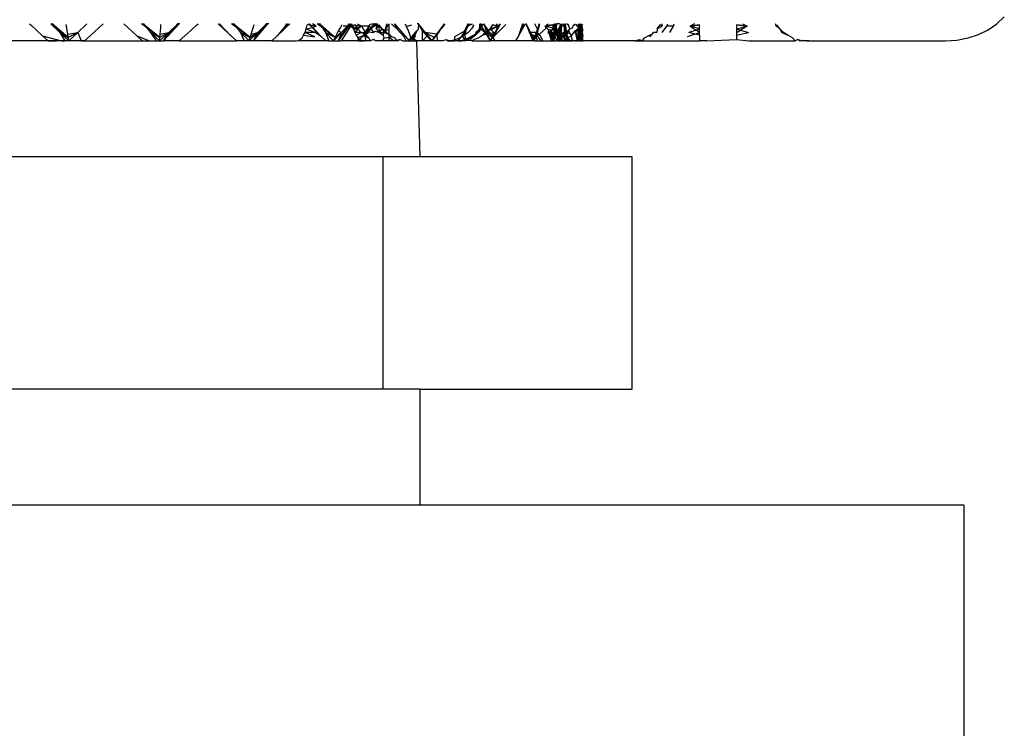
# Model space of a CAD drawing. Extents: x -2362 to 2208, y -1623 to 1553.
# Drawn here: x 1822 to 1839, y -1280 to -1268 of the extents above; entities that cross this region are included whole.
import ezdxf

# ---------------------------------------------------------------- set-up
doc = ezdxf.new("R2010")
doc.units = 0
doc.layers.get('0').update_dxf_attribs({"linetype": 'CONTINUOUS'})

msp = doc.modelspace()

# ---------------------------------------------------------------- linework, layer by layer
for p, q in [((1839.049, -1267.999), (1839.177, -1267.879)), ((1822.377, -1267.999), (1822.402, -1268.022)), ((1822.402, -1268.022), (1822.501, -1268.112)), ((1822.501, -1268.112), (1822.599, -1268.202)), ((1822.745, -1267.999), (1822.899, -1268.146)), ((1823.045, -1268.234), (1822.745, -1267.999)), ((1823.045, -1268.234), (1822.765, -1267.999)), ((1822.774, -1267.999), (1822.899, -1268.146)), ((1822.899, -1268.146), (1822.983, -1268.291)), ((1822.899, -1268.146), (1823.045, -1268.234)), ((1822.899, -1268.146), (1823.054, -1268.291)), ((1823.045, -1268.234), (1822.899, -1268.146)), ((1823.018, -1268.065), (1823.009, -1268.01)), ((1823.027, -1268.121), (1823.018, -1268.065)), ((1823.036, -1268.177), (1823.027, -1268.121)), ((1823.036, -1268.177), (1823.209, -1268.146)), ((1823.209, -1268.146), (1823.045, -1268.234)), ((1823.209, -1268.146), (1823.054, -1268.291)), ((1823.365, -1267.999), (1823.209, -1268.146)), ((1823.209, -1268.146), (1823.268, -1268.291)), ((1823.648, -1267.999), (1823.422, -1268.202)), ((1824.226, -1268.202), (1823.999, -1267.999)), ((1824.306, -1267.999), (1824.342, -1267.999)), ((1824.623, -1268.234), (1824.306, -1267.999)), ((1824.623, -1268.234), (1824.331, -1267.999)), ((1824.342, -1267.999), (1824.463, -1268.146)), ((1824.463, -1268.146), (1824.56, -1268.291)), ((1824.463, -1268.146), (1824.623, -1268.234)), ((1824.463, -1268.146), (1824.619, -1268.291)), ((1824.623, -1268.234), (1824.463, -1268.146)), ((1824.775, -1268.146), (1824.619, -1268.291)), ((1824.775, -1268.146), (1824.623, -1268.234)), ((1824.628, -1268.177), (1824.632, -1268.121)), ((1824.628, -1268.177), (1824.775, -1268.146)), ((1824.632, -1268.121), (1824.637, -1268.065)), ((1824.637, -1268.065), (1824.641, -1268.01)), ((1824.686, -1268.291), (1824.954, -1267.999)), ((1824.686, -1268.291), (1824.931, -1267.999)), ((1824.775, -1268.146), (1824.686, -1268.291)), ((1824.686, -1268.291), (1824.775, -1268.146)), ((1824.931, -1267.999), (1824.775, -1268.146)), ((1824.964, -1267.999), (1824.931, -1267.999)), ((1825.055, -1268.202), (1825.154, -1268.112)), ((1825.154, -1268.112), (1825.254, -1268.022)), ((1825.254, -1268.022), (1825.28, -1267.999)), ((1825.945, -1268.291), (1825.625, -1267.999)), ((1825.63, -1267.999), (1825.651, -1268.022)), ((1825.642, -1267.999), (1825.749, -1268.112)), ((1825.649, -1267.999), (1825.847, -1268.202)), ((1825.858, -1267.999), (1825.899, -1267.999)), ((1826.179, -1268.234), (1825.858, -1267.999)), ((1826.179, -1268.234), (1825.887, -1267.999)), ((1825.899, -1267.999), (1826.01, -1268.146)), ((1826.01, -1268.146), (1826.075, -1268.291)), ((1826.01, -1268.146), (1826.179, -1268.234)), ((1826.01, -1268.146), (1826.161, -1268.291)), ((1826.179, -1268.234), (1826.01, -1268.146)), ((1826.312, -1268.146), (1826.161, -1268.291)), ((1826.312, -1268.146), (1826.179, -1268.234)), ((1826.196, -1268.177), (1826.214, -1268.121)), ((1826.196, -1268.177), (1826.312, -1268.146)), ((1826.214, -1268.121), (1826.232, -1268.065)), ((1826.232, -1268.065), (1826.25, -1268.01)), ((1826.239, -1268.291), (1826.486, -1267.999)), ((1826.239, -1268.291), (1826.461, -1267.999)), ((1826.312, -1268.146), (1826.239, -1268.291)), ((1826.239, -1268.291), (1826.312, -1268.146)), ((1826.461, -1267.999), (1826.312, -1268.146)), ((1826.498, -1267.999), (1826.461, -1267.999)), ((1826.818, -1267.999), (1826.646, -1268.202)), ((1826.646, -1268.202), (1826.741, -1268.112)), ((1826.741, -1268.112), (1826.81, -1267.999)), ((1826.831, -1267.999), (1826.741, -1268.112)), ((1826.741, -1268.112), (1826.835, -1268.022)), ((1826.835, -1268.022), (1826.86, -1267.999)), ((1826.852, -1267.999), (1826.835, -1268.022)), ((1827.1, -1268.196), (1827.125, -1268.145)), ((1827.125, -1268.145), (1827.146, -1268.085)), ((1827.306, -1268.145), (1827.125, -1268.145)), ((1827.293, -1268.224), (1827.125, -1268.145)), ((1827.146, -1268.085), (1827.163, -1268.018)), ((1827.146, -1268.085), (1827.247, -1268.059)), ((1827.146, -1268.085), (1827.306, -1268.145)), ((1827.316, -1268.041), (1827.163, -1268.018)), ((1827.185, -1267.999), (1827.209, -1268.022)), ((1827.188, -1267.999), (1827.209, -1268.022)), ((1827.196, -1267.999), (1827.301, -1268.112)), ((1827.2, -1267.999), (1827.393, -1268.202)), ((1827.209, -1268.022), (1827.247, -1268.059)), ((1827.247, -1268.059), (1827.316, -1268.041)), ((1827.247, -1268.059), (1827.301, -1268.112)), ((1827.316, -1268.041), (1827.253, -1267.999)), ((1827.301, -1268.112), (1827.306, -1268.145)), ((1827.306, -1268.145), (1827.393, -1268.202)), ((1827.334, -1267.999), (1827.378, -1267.999)), ((1827.643, -1268.234), (1827.334, -1267.999)), ((1827.643, -1268.234), (1827.365, -1267.999)), ((1827.378, -1267.999), (1827.643, -1268.234)), ((1827.378, -1267.999), (1827.475, -1268.146)), ((1827.475, -1268.146), (1827.536, -1268.291)), ((1827.475, -1268.146), (1827.614, -1268.291)), ((1827.643, -1268.234), (1827.475, -1268.146)), ((1827.752, -1268.146), (1827.614, -1268.291)), ((1827.752, -1268.146), (1827.643, -1268.234)), ((1827.673, -1268.177), (1827.703, -1268.121)), ((1827.699, -1268.291), (1827.915, -1267.999)), ((1827.699, -1268.291), (1827.888, -1267.999)), ((1827.699, -1268.291), (1827.752, -1268.146)), ((1827.703, -1268.121), (1827.734, -1268.065)), ((1827.703, -1268.121), (1827.752, -1268.146)), ((1827.734, -1268.065), (1827.765, -1268.01)), ((1827.907, -1268.041), (1827.745, -1268.291)), ((1827.848, -1268.041), (1827.752, -1268.146)), ((1827.848, -1268.041), (1827.783, -1268.041)), ((1827.888, -1267.999), (1827.848, -1268.041)), ((1827.907, -1268.041), (1827.848, -1268.041)), ((1827.907, -1268.041), (1827.888, -1267.999)), ((1827.927, -1267.999), (1827.907, -1268.041)), ((1827.943, -1268.018), (1827.907, -1268.041)), ((1827.991, -1268.018), (1827.907, -1268.041)), ((1827.961, -1268.085), (1827.907, -1268.041)), ((1828.035, -1268.085), (1827.907, -1268.041)), ((1827.943, -1268.018), (1827.961, -1268.085)), ((1827.943, -1268.018), (1828.103, -1268.041)), ((1827.961, -1268.085), (1828.103, -1268.041)), ((1827.961, -1268.085), (1827.982, -1268.145)), ((1827.961, -1268.085), (1828.035, -1268.085)), ((1828.035, -1268.085), (1827.982, -1268.145)), ((1827.982, -1268.145), (1828.008, -1268.196)), ((1828.09, -1268.145), (1827.982, -1268.145)), ((1828.035, -1268.085), (1827.991, -1268.018)), ((1828.008, -1268.196), (1828.09, -1268.145)), ((1828.026, -1267.999), (1828.103, -1268.041)), ((1828.103, -1268.041), (1828.035, -1268.085)), ((1828.09, -1268.145), (1828.035, -1268.085)), ((1828.09, -1268.145), (1828.162, -1268.142)), ((1828.162, -1268.178), (1828.09, -1268.145)), ((1828.162, -1268.142), (1828.103, -1268.041)), ((1828.234, -1268.041), (1828.103, -1268.041)), ((1828.126, -1268.202), (1828.212, -1268.112)), ((1828.162, -1268.142), (1828.126, -1268.202)), ((1828.162, -1268.179), (1828.332, -1267.999)), ((1828.162, -1268.181), (1828.34, -1267.999)), ((1828.212, -1268.112), (1828.162, -1268.142)), ((1828.162, -1268.142), (1828.179, -1268.121)), ((1828.162, -1268.142), (1828.21, -1268.137)), ((1828.21, -1268.137), (1828.162, -1268.178)), ((1828.162, -1268.142), (1828.162, -1268.178)), ((1828.21, -1268.146), (1828.162, -1268.198)), ((1828.162, -1268.188), (1828.21, -1268.146)), ((1828.179, -1268.121), (1828.214, -1268.065)), ((1828.214, -1268.065), (1828.21, -1268.137)), ((1828.266, -1268.086), (1828.21, -1268.137)), ((1828.21, -1268.137), (1828.308, -1268.145)), ((1828.212, -1268.112), (1828.361, -1267.999)), ((1828.212, -1268.112), (1828.297, -1268.022)), ((1828.214, -1268.065), (1828.212, -1268.112)), ((1828.214, -1268.065), (1828.249, -1268.01)), ((1828.266, -1268.086), (1828.234, -1268.041)), ((1828.319, -1267.999), (1828.249, -1268.01)), ((1828.319, -1267.999), (1828.266, -1268.086)), ((1828.308, -1268.145), (1828.266, -1268.086)), ((1828.325, -1267.999), (1828.297, -1268.022)), ((1828.297, -1268.022), (1828.319, -1267.999)), ((1828.334, -1267.999), (1828.297, -1268.022)), ((1828.308, -1268.018), (1828.393, -1268.041)), ((1828.393, -1268.041), (1828.308, -1268.018)), ((1828.308, -1268.145), (1828.334, -1268.125)), ((1828.319, -1267.999), (1828.372, -1267.999)), ((1828.319, -1267.999), (1828.35, -1268.017)), ((1828.334, -1268.125), (1828.408, -1268.145)), ((1828.35, -1268.017), (1828.353, -1268.085)), ((1828.353, -1268.085), (1828.393, -1268.041)), ((1828.353, -1268.085), (1828.393, -1268.041)), ((1828.353, -1268.085), (1828.408, -1268.145)), ((1828.393, -1268.041), (1828.372, -1267.999)), ((1828.453, -1268.085), (1828.393, -1268.041)), ((1828.393, -1268.041), (1828.408, -1268.145)), ((1828.453, -1268.085), (1828.393, -1268.041)), ((1828.453, -1268.085), (1828.396, -1268.041)), ((1828.453, -1268.085), (1828.401, -1268.018)), ((1828.453, -1268.085), (1828.401, -1268.018)), ((1828.408, -1268.145), (1828.453, -1268.085)), ((1828.408, -1268.145), (1828.489, -1268.145)), ((1828.408, -1268.145), (1828.473, -1268.196)), ((1828.453, -1268.085), (1828.489, -1268.145)), ((1828.453, -1268.085), (1828.514, -1268.105)), ((1828.516, -1268.145), (1828.453, -1268.085)), ((1828.516, -1268.145), (1828.453, -1268.085)), ((1828.473, -1268.196), (1828.489, -1268.145)), ((1828.489, -1268.145), (1828.514, -1268.105)), ((1828.489, -1268.145), (1828.516, -1268.145)), ((1828.569, -1268.181), (1828.489, -1268.145)), ((1828.514, -1268.105), (1828.57, -1267.999)), ((1828.514, -1268.105), (1828.534, -1267.999)), ((1828.514, -1268.105), (1828.569, -1268.098)), ((1828.514, -1268.105), (1828.516, -1268.145)), ((1828.569, -1268.181), (1828.516, -1268.145)), ((1828.591, -1268.196), (1828.516, -1268.145)), ((1828.57, -1267.999), (1828.569, -1268.098)), ((1828.569, -1268.098), (1828.569, -1268.181)), ((1828.638, -1268.019), (1828.616, -1267.999)), ((1828.704, -1268.085), (1828.638, -1268.019)), ((1828.669, -1267.999), (1828.704, -1268.085)), ((1828.927, -1268.291), (1828.669, -1267.999)), ((1828.927, -1268.291), (1828.671, -1267.999)), ((1828.77, -1268.152), (1828.704, -1268.085)), ((1828.836, -1268.221), (1828.77, -1268.152)), ((1828.792, -1268.146), (1828.927, -1268.291)), ((1828.85, -1267.999), (1828.866, -1268.042)), ((1828.866, -1268.042), (1828.964, -1268.013)), ((1828.866, -1268.042), (1828.894, -1268.096)), ((1828.894, -1268.096), (1828.947, -1268.243)), ((1828.927, -1268.291), (1829.051, -1268.121)), ((1829.027, -1268.148), (1828.927, -1268.291)), ((1828.93, -1268.267), (1829.027, -1268.148)), ((1829.051, -1268.121), (1828.969, -1268.291)), ((1828.978, -1268.212), (1829.051, -1268.121)), ((1829.004, -1268.176), (1829.027, -1268.148)), ((1829.051, -1268.121), (1829.01, -1268.172)), ((1829.027, -1268.148), (1829.051, -1268.121)), ((1829.051, -1268.121), (1829.075, -1268.093)), ((1829.082, -1267.999), (1829.055, -1267.999)), ((1829.082, -1267.999), (1829.075, -1268.093)), ((1829.31, -1268.291), (1829.079, -1267.999)), ((1829.152, -1268.112), (1829.082, -1267.999)), ((1829.31, -1268.291), (1829.082, -1267.999)), ((1829.152, -1268.291), (1829.152, -1268.112)), ((1829.152, -1268.112), (1829.198, -1268.146)), ((1829.229, -1268.202), (1829.152, -1268.112)), ((1829.399, -1268.177), (1829.198, -1268.146)), ((1829.198, -1268.146), (1829.311, -1268.291)), ((1829.198, -1268.146), (1829.355, -1268.234)), ((1829.198, -1268.146), (1829.311, -1268.291)), ((1829.31, -1268.291), (1829.198, -1268.146)), ((1829.423, -1268.146), (1829.311, -1268.291)), ((1829.355, -1268.234), (1829.53, -1267.999)), ((1829.355, -1268.234), (1829.532, -1267.999)), ((1829.355, -1268.234), (1829.423, -1268.146)), ((1829.399, -1268.177), (1829.444, -1268.121)), ((1829.423, -1268.146), (1829.399, -1268.177)), ((1829.444, -1268.121), (1829.423, -1268.146)), ((1829.444, -1268.121), (1829.489, -1268.065)), ((1829.489, -1268.065), (1829.535, -1268.01)), ((1829.83, -1268.145), (1829.7, -1268.224)), ((1829.931, -1267.999), (1829.826, -1268.202)), ((1829.894, -1268.112), (1829.826, -1268.202)), ((1829.894, -1268.112), (1829.83, -1268.145)), ((1829.894, -1268.112), (1829.874, -1268.196)), ((1829.938, -1268.145), (1829.874, -1268.196)), ((1829.945, -1267.999), (1829.894, -1268.112)), ((1829.929, -1268.041), (1829.894, -1268.112)), ((1829.922, -1267.999), (1829.929, -1268.041)), ((1829.961, -1268.022), (1829.929, -1268.041)), ((1829.993, -1268.085), (1829.938, -1268.145)), ((1829.961, -1268.022), (1830.011, -1267.999)), ((1829.978, -1267.999), (1829.961, -1268.022)), ((1829.975, -1268.224), (1830.11, -1268.145)), ((1830.024, -1268.041), (1829.993, -1268.085)), ((1830.024, -1268.041), (1830.038, -1268.018)), ((1830.11, -1268.145), (1830.061, -1268.196)), ((1830.061, -1268.196), (1830.067, -1268.145)), ((1830.061, -1268.196), (1830.067, -1268.145)), ((1830.152, -1268.085), (1830.067, -1268.145)), ((1830.067, -1268.145), (1830.11, -1268.145)), ((1830.11, -1268.145), (1830.067, -1268.145)), ((1830.067, -1268.145), (1830.11, -1268.145)), ((1830.137, -1268.041), (1830.11, -1268.145)), ((1830.152, -1268.085), (1830.11, -1268.145)), ((1830.137, -1268.041), (1830.136, -1267.999)), ((1830.136, -1267.999), (1830.169, -1268.051)), ((1830.334, -1268.291), (1830.136, -1267.999)), ((1830.17, -1267.999), (1830.137, -1268.041)), ((1830.137, -1268.041), (1830.17, -1267.999)), ((1830.185, -1268.018), (1830.137, -1268.041)), ((1830.137, -1268.041), (1830.185, -1268.018)), ((1830.152, -1268.085), (1830.137, -1268.041)), ((1830.152, -1268.085), (1830.137, -1268.041)), ((1830.152, -1268.085), (1830.137, -1268.041)), ((1830.334, -1268.291), (1830.139, -1267.999)), ((1830.185, -1268.018), (1830.152, -1268.085)), ((1830.169, -1268.051), (1830.152, -1268.085)), ((1830.152, -1268.085), (1830.228, -1268.146)), ((1830.191, -1268.196), (1830.228, -1268.146)), ((1830.195, -1267.999), (1830.342, -1268.202)), ((1830.198, -1267.999), (1830.281, -1268.112)), ((1830.202, -1267.999), (1830.219, -1268.022)), ((1830.219, -1268.022), (1830.203, -1267.999)), ((1830.281, -1268.112), (1830.219, -1268.022)), ((1830.256, -1268.145), (1830.219, -1268.022)), ((1830.228, -1268.146), (1830.256, -1268.145)), ((1830.248, -1268.18), (1830.228, -1268.146)), ((1830.228, -1268.146), (1830.369, -1268.234)), ((1830.228, -1268.146), (1830.317, -1268.291)), ((1830.334, -1268.291), (1830.228, -1268.146)), ((1830.256, -1268.145), (1830.248, -1268.18)), ((1830.281, -1268.112), (1830.256, -1268.145)), ((1830.256, -1268.145), (1830.314, -1268.159)), ((1830.311, -1268.085), (1830.281, -1268.112)), ((1830.332, -1268.104), (1830.281, -1268.112)), ((1830.314, -1268.159), (1830.281, -1268.112)), ((1830.356, -1268.018), (1830.311, -1268.085)), ((1830.311, -1268.085), (1830.449, -1268.041)), ((1830.311, -1268.085), (1830.449, -1268.041)), ((1830.311, -1268.085), (1830.332, -1268.104)), ((1830.314, -1268.159), (1830.378, -1268.145)), ((1830.403, -1268.146), (1830.317, -1268.291)), ((1830.449, -1268.041), (1830.332, -1268.104)), ((1830.332, -1268.104), (1830.378, -1268.145)), ((1830.378, -1268.145), (1830.342, -1268.202)), ((1830.356, -1268.018), (1830.449, -1268.041)), ((1830.449, -1268.041), (1830.356, -1268.018)), ((1830.369, -1268.234), (1830.491, -1267.999)), ((1830.369, -1268.234), (1830.486, -1267.999)), ((1830.369, -1268.234), (1830.403, -1268.146)), ((1830.421, -1268.177), (1830.378, -1268.145)), ((1830.449, -1268.041), (1830.403, -1268.146)), ((1830.403, -1268.146), (1830.404, -1268.196)), ((1830.421, -1267.999), (1830.449, -1268.041)), ((1830.421, -1268.177), (1830.475, -1268.121)), ((1830.486, -1267.999), (1830.449, -1268.041)), ((1830.475, -1268.121), (1830.529, -1268.065)), ((1830.529, -1268.065), (1830.584, -1268.01)), ((1830.874, -1267.999), (1830.806, -1268.202)), ((1830.857, -1268.112), (1830.806, -1268.202)), ((1830.865, -1267.999), (1830.857, -1268.112)), ((1830.888, -1267.999), (1830.857, -1268.112)), ((1830.907, -1268.022), (1830.857, -1268.112)), ((1830.928, -1267.999), (1830.907, -1268.022)), ((1830.928, -1267.999), (1830.991, -1268.146)), ((1831.086, -1268.291), (1830.928, -1267.999)), ((1831.086, -1268.291), (1830.936, -1267.999)), ((1831.108, -1268.146), (1830.991, -1268.146)), ((1830.991, -1268.146), (1831.086, -1268.291)), ((1830.991, -1268.146), (1831.109, -1268.234)), ((1830.991, -1268.146), (1831.051, -1268.291)), ((1831.086, -1268.291), (1830.991, -1268.146)), ((1831.108, -1268.146), (1831.051, -1268.291)), ((1831.096, -1268.022), (1831.084, -1267.999)), ((1831.129, -1268.089), (1831.096, -1268.022)), ((1831.129, -1268.089), (1831.108, -1268.146)), ((1831.168, -1268.177), (1831.108, -1268.146)), ((1831.108, -1268.146), (1831.117, -1268.198)), ((1831.109, -1268.234), (1831.108, -1268.146)), ((1831.109, -1268.234), (1831.173, -1267.999)), ((1831.109, -1268.234), (1831.162, -1267.999)), ((1831.124, -1268.169), (1831.14, -1268.112)), ((1831.162, -1267.999), (1831.129, -1268.089)), ((1831.14, -1268.112), (1831.129, -1268.089)), ((1831.168, -1268.177), (1831.227, -1268.121)), ((1831.227, -1268.121), (1831.288, -1268.065)), ((1831.265, -1268.041), (1831.316, -1267.999)), ((1831.265, -1268.041), (1831.403, -1268.018)), ((1831.403, -1268.018), (1831.265, -1268.041)), ((1831.288, -1268.065), (1831.265, -1268.041)), ((1831.436, -1268.085), (1831.265, -1268.041)), ((1831.288, -1268.065), (1831.349, -1268.01)), ((1831.315, -1268.093), (1831.288, -1268.065)), ((1831.333, -1268.132), (1831.308, -1268.145)), ((1831.308, -1268.145), (1831.338, -1268.172)), ((1831.333, -1268.132), (1831.315, -1268.093)), ((1831.386, -1268.109), (1831.315, -1268.093)), ((1831.386, -1268.109), (1831.333, -1268.132)), ((1831.333, -1268.132), (1831.338, -1268.172)), ((1831.333, -1268.132), (1831.362, -1268.148)), ((1831.37, -1268.291), (1831.333, -1268.132)), ((1831.333, -1268.132), (1831.349, -1268.212)), ((1831.333, -1268.132), (1831.408, -1268.255)), ((1831.338, -1268.172), (1831.362, -1268.148)), ((1831.386, -1268.109), (1831.362, -1268.148)), ((1831.362, -1268.148), (1831.453, -1268.146)), ((1831.362, -1268.148), (1831.386, -1268.176)), ((1831.362, -1268.148), (1831.37, -1268.212)), ((1831.362, -1268.148), (1831.41, -1268.203)), ((1831.408, -1268.255), (1831.362, -1268.148)), ((1831.406, -1268.146), (1831.37, -1268.291)), ((1831.403, -1268.018), (1831.386, -1268.109)), ((1831.436, -1268.085), (1831.386, -1268.109)), ((1831.386, -1268.176), (1831.453, -1268.146)), ((1831.462, -1267.999), (1831.403, -1268.018)), ((1831.403, -1268.018), (1831.436, -1268.085)), ((1831.44, -1267.999), (1831.406, -1268.146)), ((1831.434, -1268.231), (1831.406, -1268.146)), ((1831.406, -1268.146), (1831.408, -1268.255)), ((1831.418, -1268.291), (1831.406, -1268.146)), ((1831.418, -1268.291), (1831.452, -1267.999)), ((1831.418, -1268.291), (1831.44, -1267.999)), ((1831.421, -1267.999), (1831.436, -1268.085)), ((1831.532, -1268.291), (1831.421, -1267.999)), ((1831.532, -1268.291), (1831.434, -1267.999)), ((1831.434, -1268.231), (1831.44, -1267.999)), ((1831.434, -1268.231), (1831.456, -1267.999)), ((1831.45, -1268.062), (1831.436, -1268.085)), ((1831.436, -1268.085), (1831.453, -1268.146)), ((1831.437, -1268.205), (1831.453, -1268.146)), ((1831.462, -1267.999), (1831.45, -1268.062)), ((1831.453, -1268.146), (1831.496, -1268.096)), ((1831.485, -1268.168), (1831.453, -1268.146)), ((1831.453, -1268.146), (1831.543, -1268.234)), ((1831.453, -1268.146), (1831.481, -1268.291)), ((1831.532, -1268.291), (1831.453, -1268.146)), ((1831.513, -1267.999), (1831.462, -1267.999)), ((1831.526, -1268.112), (1831.48, -1268.13)), ((1831.48, -1268.13), (1831.494, -1268.202)), ((1831.507, -1268.146), (1831.481, -1268.291)), ((1831.522, -1267.999), (1831.494, -1268.202)), ((1831.507, -1268.146), (1831.494, -1268.202)), ((1831.496, -1268.096), (1831.54, -1267.999)), ((1831.526, -1268.112), (1831.507, -1268.146)), ((1831.543, -1268.234), (1831.507, -1268.146)), ((1831.54, -1267.999), (1831.526, -1268.112)), ((1831.535, -1267.999), (1831.526, -1268.112)), ((1831.557, -1268.022), (1831.526, -1268.112)), ((1831.547, -1268.165), (1831.526, -1268.112)), ((1831.543, -1268.234), (1831.529, -1267.999)), ((1831.543, -1268.234), (1831.546, -1267.999)), ((1831.593, -1268.146), (1831.547, -1268.165)), ((1831.619, -1268.152), (1831.547, -1268.165)), ((1831.557, -1268.022), (1831.594, -1267.999)), ((1831.652, -1268.234), (1831.571, -1267.999)), ((1831.582, -1268.146), (1831.589, -1268.291)), ((1831.652, -1268.234), (1831.582, -1268.146)), ((1831.593, -1268.146), (1831.589, -1268.291)), ((1831.594, -1267.999), (1831.593, -1268.146)), ((1831.641, -1268.131), (1831.593, -1268.146)), ((1831.619, -1268.152), (1831.593, -1268.146)), ((1831.593, -1268.146), (1831.605, -1268.177)), ((1831.593, -1268.146), (1831.652, -1268.234)), ((1831.654, -1268.291), (1831.593, -1268.146)), ((1831.654, -1268.291), (1831.594, -1267.999)), ((1831.652, -1268.234), (1831.594, -1267.999)), ((1831.605, -1268.177), (1831.641, -1268.131)), ((1831.605, -1268.177), (1831.619, -1268.152)), ((1831.654, -1268.291), (1831.612, -1267.999)), ((1831.619, -1268.152), (1831.669, -1268.121)), ((1831.641, -1268.131), (1831.619, -1268.152)), ((1831.644, -1268.169), (1831.619, -1268.152)), ((1831.667, -1268.022), (1831.629, -1267.999)), ((1831.686, -1268.085), (1831.641, -1268.131)), ((1831.641, -1268.131), (1831.644, -1268.169)), ((1831.644, -1268.169), (1831.684, -1268.148)), ((1831.656, -1267.999), (1831.667, -1268.022)), ((1831.686, -1268.085), (1831.667, -1268.022)), ((1831.669, -1268.121), (1831.686, -1268.085)), ((1831.684, -1268.148), (1831.669, -1268.121)), ((1831.715, -1268.202), (1831.684, -1268.148)), ((1831.686, -1268.085), (1831.733, -1268.065)), ((1831.715, -1268.202), (1831.779, -1268.121)), ((1831.733, -1268.065), (1831.752, -1268.019)), ((1831.774, -1267.999), (1831.752, -1268.019)), ((1831.752, -1268.019), (1831.798, -1268.01)), ((1831.779, -1268.121), (1831.805, -1268.099)), ((1831.82, -1268.291), (1831.779, -1268.121)), ((1831.844, -1268.065), (1831.798, -1268.01)), ((1831.805, -1268.099), (1831.844, -1268.065)), ((1831.805, -1268.099), (1831.82, -1268.291)), ((1831.875, -1268.144), (1831.805, -1268.099)), ((1831.83, -1267.999), (1831.838, -1268.291)), ((1831.83, -1267.999), (1831.884, -1268.202)), ((1831.833, -1267.999), (1831.838, -1268.291)), ((1831.836, -1267.999), (1831.844, -1268.065)), ((1831.839, -1267.999), (1831.875, -1268.112)), ((1831.844, -1268.065), (1831.866, -1267.999)), ((1831.844, -1268.065), (1831.88, -1268.022)), ((1831.844, -1268.065), (1831.87, -1268.112)), ((1831.845, -1267.999), (1831.859, -1268.202)), ((1831.857, -1267.999), (1831.87, -1268.112)), ((1831.875, -1268.144), (1831.859, -1268.202)), ((1831.87, -1268.112), (1831.875, -1268.144)), ((1831.874, -1267.999), (1831.914, -1268.202)), ((1831.875, -1268.144), (1831.912, -1268.112)), ((1831.914, -1268.202), (1831.875, -1268.144)), ((1831.875, -1268.144), (1831.884, -1268.202)), ((1831.876, -1268.058), (1831.91, -1268.01)), ((1831.912, -1268.112), (1831.876, -1268.058)), ((1831.88, -1268.022), (1831.91, -1268.01)), ((1831.884, -1267.999), (1831.912, -1268.112)), ((1833.107, -1268.177), (1833.132, -1268.145)), ((1833.187, -1268.145), (1833.132, -1268.145)), ((1833.194, -1268.085), (1833.187, -1268.145)), ((1833.194, -1268.085), (1833.245, -1268.018)), ((1833.194, -1268.085), (1833.278, -1268.041)), ((1833.194, -1268.085), (1833.278, -1268.041)), ((1833.278, -1268.041), (1833.245, -1268.018)), ((1833.245, -1268.018), (1833.278, -1268.041)), ((1833.278, -1268.041), (1833.28, -1267.999)), ((1833.282, -1268.145), (1833.361, -1268.041)), ((1833.361, -1268.041), (1833.379, -1267.999)), ((1833.474, -1268.041), (1833.361, -1268.041)), ((1833.41, -1268.145), (1833.474, -1268.041)), ((1833.474, -1268.041), (1833.488, -1267.999)), ((1833.864, -1268.105), (1833.741, -1268.145)), ((1833.847, -1268.174), (1833.741, -1268.145)), ((1833.836, -1267.999), (1833.764, -1268.041)), ((1833.926, -1268.018), (1833.764, -1268.041)), ((1833.764, -1268.041), (1833.926, -1268.018)), ((1833.764, -1268.041), (1833.864, -1268.105)), ((1833.926, -1268.085), (1833.764, -1268.041)), ((1833.847, -1268.174), (1833.926, -1268.145)), ((1833.926, -1268.085), (1833.864, -1268.105)), ((1833.926, -1268.145), (1833.864, -1268.105)), ((1833.926, -1268.085), (1833.926, -1268.018)), ((1833.926, -1268.145), (1833.926, -1268.085)), ((1833.926, -1268.196), (1833.926, -1268.145)), ((1834.561, -1268.018), (1834.561, -1268.085)), ((1834.561, -1268.018), (1834.745, -1268.041)), ((1834.745, -1268.041), (1834.561, -1268.018)), ((1834.561, -1268.085), (1834.745, -1268.041)), ((1834.561, -1268.085), (1834.561, -1268.145)), ((1834.561, -1268.085), (1834.631, -1268.105)), ((1834.561, -1268.145), (1834.631, -1268.105)), ((1834.561, -1268.145), (1834.561, -1268.196)), ((1834.561, -1268.196), (1834.77, -1268.145)), ((1834.745, -1268.041), (1834.631, -1268.105)), ((1834.631, -1268.105), (1834.77, -1268.145)), ((1834.662, -1267.999), (1834.745, -1268.041)), ((1835.246, -1268.041), (1835.233, -1267.999)), ((1835.305, -1268.085), (1835.246, -1268.041)), ((1835.305, -1268.085), (1835.246, -1268.041)), ((1835.305, -1268.085), (1835.254, -1268.018)), ((1835.305, -1268.085), (1835.254, -1268.018)), ((1835.305, -1268.085), (1835.342, -1268.145)), ((1835.305, -1268.085), (1835.369, -1268.145)), ((1835.369, -1268.145), (1835.305, -1268.085)), ((1835.369, -1268.145), (1835.305, -1268.085)), ((1835.342, -1268.145), (1835.369, -1268.145)), ((1835.342, -1268.145), (1835.444, -1268.196)), ((1835.444, -1268.196), (1835.369, -1268.145)), ((1835.444, -1268.196), (1835.369, -1268.145)), ((1838.733, -1268.182), (1838.9, -1268.1)), ((1838.9, -1268.1), (1839.049, -1267.999)), ((1822.698, -1268.291), (1821.785, -1268.291)), ((1822.599, -1268.202), (1822.698, -1268.291)), ((1822.599, -1268.202), (1822.93, -1268.291)), ((1822.93, -1268.291), (1822.698, -1268.291)), ((1822.698, -1268.291), (1822.769, -1268.291)), ((1822.769, -1268.291), (1822.84, -1268.291)), ((1822.911, -1268.291), (1822.84, -1268.291)), ((1822.983, -1268.291), (1822.911, -1268.291)), ((1822.93, -1268.291), (1822.983, -1268.291)), ((1823.268, -1268.291), (1822.983, -1268.291)), ((1823.045, -1268.234), (1823.036, -1268.177)), ((1823.054, -1268.291), (1823.045, -1268.234)), ((1823.322, -1268.291), (1823.268, -1268.291)), ((1823.268, -1268.291), (1823.322, -1268.291)), ((1823.322, -1268.291), (1823.422, -1268.202)), ((1823.322, -1268.291), (1824.326, -1268.291)), ((1824.226, -1268.202), (1824.326, -1268.291)), ((1824.226, -1268.202), (1824.443, -1268.291)), ((1824.326, -1268.291), (1824.443, -1268.291)), ((1824.326, -1268.291), (1824.385, -1268.291)), ((1824.385, -1268.291), (1824.443, -1268.291)), ((1824.443, -1268.291), (1824.56, -1268.291)), ((1824.56, -1268.291), (1824.686, -1268.291)), ((1824.619, -1268.291), (1824.623, -1268.234)), ((1824.619, -1268.291), (1824.686, -1268.291)), ((1824.623, -1268.234), (1824.628, -1268.177)), ((1824.955, -1268.291), (1824.686, -1268.291)), ((1824.955, -1268.291), (1825.055, -1268.202)), ((1824.955, -1268.291), (1825.945, -1268.291)), ((1826.075, -1268.291), (1825.945, -1268.291)), ((1826.239, -1268.291), (1826.075, -1268.291)), ((1826.161, -1268.291), (1826.179, -1268.234)), ((1826.179, -1268.234), (1826.196, -1268.177)), ((1826.551, -1268.291), (1826.239, -1268.291)), ((1826.551, -1268.291), (1826.646, -1268.202)), ((1826.551, -1268.291), (1826.979, -1268.291)), ((1826.979, -1268.291), (1827.012, -1268.285)), ((1827.012, -1268.285), (1827.043, -1268.267)), ((1827.012, -1268.285), (1827.062, -1268.291)), ((1827.043, -1268.267), (1827.073, -1268.237)), ((1827.483, -1268.291), (1827.062, -1268.291)), ((1827.073, -1268.237), (1827.1, -1268.196)), ((1827.1, -1268.196), (1827.293, -1268.224)), ((1827.393, -1268.202), (1827.483, -1268.291)), ((1827.536, -1268.291), (1827.483, -1268.291)), ((1827.536, -1268.291), (1827.745, -1268.291)), ((1827.614, -1268.291), (1827.643, -1268.234)), ((1827.643, -1268.234), (1827.673, -1268.177)), ((1828.04, -1268.291), (1827.745, -1268.291)), ((1828.008, -1268.196), (1828.036, -1268.237)), ((1828.126, -1268.202), (1828.036, -1268.237)), ((1828.036, -1268.237), (1828.067, -1268.267)), ((1828.036, -1268.237), (1828.04, -1268.291)), ((1828.04, -1268.291), (1828.126, -1268.202)), ((1828.04, -1268.291), (1828.067, -1268.267)), ((1828.099, -1268.285), (1828.04, -1268.291)), ((1828.04, -1268.291), (1828.148, -1268.291)), ((1828.067, -1268.267), (1828.099, -1268.285)), ((1828.067, -1268.267), (1828.132, -1268.291)), ((1828.099, -1268.285), (1828.132, -1268.291)), ((1828.162, -1268.178), (1828.126, -1268.202)), ((1828.126, -1268.202), (1828.162, -1268.216)), ((1828.165, -1268.291), (1828.132, -1268.291)), ((1828.162, -1268.178), (1828.162, -1268.216)), ((1828.227, -1268.237), (1828.162, -1268.178)), ((1828.162, -1268.216), (1828.227, -1268.237)), ((1828.162, -1268.216), (1828.165, -1268.291)), ((1828.252, -1268.291), (1828.165, -1268.291)), ((1828.252, -1268.291), (1828.227, -1268.237)), ((1828.306, -1268.267), (1828.252, -1268.291)), ((1828.339, -1268.291), (1828.306, -1268.267)), ((1828.466, -1268.291), (1828.339, -1268.291)), ((1828.425, -1268.291), (1828.339, -1268.291)), ((1828.512, -1268.291), (1828.425, -1268.291)), ((1828.466, -1268.291), (1828.484, -1268.243)), ((1828.569, -1268.291), (1828.466, -1268.291)), ((1828.473, -1268.196), (1828.484, -1268.243)), ((1828.484, -1268.243), (1828.569, -1268.23)), ((1828.591, -1268.196), (1828.569, -1268.181)), ((1828.569, -1268.181), (1828.569, -1268.23)), ((1828.618, -1268.224), (1828.569, -1268.23)), ((1828.623, -1268.267), (1828.569, -1268.23)), ((1828.569, -1268.23), (1828.569, -1268.291)), ((1828.648, -1268.291), (1828.569, -1268.291)), ((1828.591, -1268.196), (1828.618, -1268.224)), ((1828.674, -1268.237), (1828.618, -1268.224)), ((1828.648, -1268.291), (1828.623, -1268.267)), ((1828.706, -1268.285), (1828.648, -1268.291)), ((1828.731, -1268.291), (1828.648, -1268.291)), ((1828.706, -1268.285), (1828.674, -1268.237)), ((1828.765, -1268.267), (1828.706, -1268.285)), ((1828.765, -1268.267), (1828.731, -1268.291)), ((1828.765, -1268.267), (1828.811, -1268.291)), ((1828.811, -1268.291), (1828.866, -1268.291)), ((1828.866, -1268.291), (1828.836, -1268.221)), ((1828.866, -1268.291), (1828.903, -1268.291)), ((1828.903, -1268.291), (1828.93, -1268.267)), ((1828.903, -1268.291), (1828.969, -1268.291)), ((1829.01, -1268.172), (1828.927, -1268.291)), ((1828.927, -1268.291), (1828.978, -1268.212)), ((1828.946, -1268.252), (1828.927, -1268.291)), ((1828.93, -1268.267), (1829.004, -1268.176)), ((1828.98, -1268.203), (1828.93, -1268.267)), ((1828.93, -1268.267), (1828.947, -1268.243)), ((1828.978, -1268.212), (1828.946, -1268.252)), ((1828.947, -1268.243), (1828.98, -1268.203)), ((1828.969, -1268.291), (1829.01, -1268.172)), ((1828.969, -1268.291), (1829.02, -1268.212)), ((1829.002, -1268.252), (1828.969, -1268.291)), ((1828.969, -1268.291), (1829.044, -1268.291)), ((1829.01, -1268.172), (1828.978, -1268.212)), ((1828.98, -1268.203), (1829.004, -1268.176)), ((1829.02, -1268.212), (1829.002, -1268.252)), ((1829.002, -1268.252), (1829.044, -1268.291)), ((1829.01, -1268.172), (1829.02, -1268.212)), ((1829.044, -1268.291), (1829.103, -1270.291)), ((1829.152, -1268.291), (1829.044, -1268.291)), ((1829.229, -1268.202), (1829.152, -1268.291)), ((1829.311, -1268.291), (1829.152, -1268.291)), ((1829.304, -1268.291), (1829.152, -1268.291)), ((1829.304, -1268.291), (1829.229, -1268.202)), ((1829.311, -1268.291), (1829.355, -1268.234)), ((1829.4, -1268.291), (1829.311, -1268.291)), ((1829.355, -1268.234), (1829.399, -1268.177)), ((1829.399, -1268.177), (1829.4, -1268.291)), ((1829.497, -1268.291), (1829.4, -1268.291)), ((1829.55, -1268.274), (1829.497, -1268.291)), ((1829.579, -1268.291), (1829.55, -1268.274)), ((1829.613, -1268.291), (1829.55, -1268.274)), ((1829.651, -1268.291), (1829.579, -1268.291)), ((1829.579, -1268.291), (1829.613, -1268.291)), ((1829.613, -1268.291), (1829.651, -1268.291)), ((1829.723, -1268.267), (1829.651, -1268.291)), ((1829.651, -1268.291), (1829.699, -1268.291)), ((1829.7, -1268.224), (1829.699, -1268.291)), ((1829.757, -1268.291), (1829.699, -1268.291)), ((1829.801, -1268.237), (1829.723, -1268.267)), ((1829.826, -1268.202), (1829.757, -1268.291)), ((1829.801, -1268.237), (1829.757, -1268.291)), ((1829.757, -1268.291), (1829.821, -1268.291)), ((1829.894, -1268.291), (1829.757, -1268.291)), ((1829.826, -1268.224), (1829.801, -1268.237)), ((1829.868, -1268.274), (1829.821, -1268.291)), ((1829.894, -1268.291), (1829.821, -1268.291)), ((1829.874, -1268.196), (1829.826, -1268.224)), ((1829.826, -1268.202), (1829.894, -1268.291)), ((1830.007, -1268.237), (1829.868, -1268.274)), ((1829.868, -1268.274), (1830.007, -1268.237)), ((1829.868, -1268.274), (1829.894, -1268.263)), ((1829.947, -1268.267), (1829.868, -1268.274)), ((1829.868, -1268.274), (1829.947, -1268.267)), ((1829.874, -1268.196), (1829.894, -1268.263)), ((1829.894, -1268.263), (1829.975, -1268.224)), ((1829.894, -1268.263), (1829.894, -1268.291)), ((1829.958, -1268.285), (1829.894, -1268.291)), ((1830.007, -1268.237), (1829.958, -1268.285)), ((1829.998, -1268.291), (1829.958, -1268.285)), ((1830.061, -1268.196), (1829.975, -1268.224)), ((1830.061, -1268.196), (1829.975, -1268.224)), ((1829.975, -1268.224), (1830.007, -1268.237)), ((1830.007, -1268.237), (1829.975, -1268.224)), ((1829.975, -1268.224), (1830.007, -1268.237)), ((1830.041, -1268.267), (1829.998, -1268.291)), ((1829.998, -1268.291), (1830.317, -1268.291)), ((1830.061, -1268.196), (1830.007, -1268.237)), ((1830.119, -1268.237), (1830.041, -1268.267)), ((1830.191, -1268.196), (1830.119, -1268.237)), ((1830.248, -1268.18), (1830.191, -1268.196)), ((1830.314, -1268.159), (1830.248, -1268.18)), ((1830.248, -1268.18), (1830.285, -1268.224)), ((1830.317, -1268.291), (1830.285, -1268.224)), ((1830.342, -1268.202), (1830.314, -1268.159)), ((1830.317, -1268.291), (1830.369, -1268.234)), ((1830.404, -1268.291), (1830.317, -1268.291)), ((1830.369, -1268.234), (1830.342, -1268.202)), ((1830.369, -1268.234), (1830.404, -1268.196)), ((1830.404, -1268.291), (1830.369, -1268.234)), ((1830.404, -1268.196), (1830.421, -1268.177)), ((1830.754, -1268.291), (1830.404, -1268.291)), ((1830.806, -1268.202), (1830.754, -1268.291)), ((1831.086, -1268.291), (1830.754, -1268.291)), ((1831.051, -1268.291), (1831.109, -1268.234)), ((1831.086, -1268.291), (1831.133, -1268.291)), ((1831.109, -1268.234), (1831.117, -1268.198)), ((1831.109, -1268.234), (1831.133, -1268.291)), ((1831.117, -1268.198), (1831.168, -1268.177)), ((1831.117, -1268.198), (1831.19, -1268.291)), ((1831.184, -1268.202), (1831.124, -1268.169)), ((1831.133, -1268.291), (1831.19, -1268.291)), ((1831.225, -1268.291), (1831.184, -1268.202)), ((1831.19, -1268.291), (1831.225, -1268.291)), ((1831.225, -1268.291), (1831.406, -1268.291)), ((1831.37, -1268.212), (1831.338, -1268.172)), ((1831.338, -1268.172), (1831.349, -1268.212)), ((1831.37, -1268.291), (1831.338, -1268.172)), ((1831.349, -1268.212), (1831.37, -1268.291)), ((1831.349, -1268.212), (1831.359, -1268.252)), ((1831.359, -1268.252), (1831.37, -1268.291)), ((1831.37, -1268.212), (1831.386, -1268.176)), ((1831.41, -1268.203), (1831.37, -1268.212)), ((1831.406, -1268.291), (1831.37, -1268.212)), ((1831.406, -1268.291), (1831.37, -1268.212)), ((1831.37, -1268.212), (1831.37, -1268.291)), ((1831.37, -1268.291), (1831.408, -1268.255)), ((1831.386, -1268.176), (1831.41, -1268.203)), ((1831.408, -1268.255), (1831.386, -1268.176)), ((1831.406, -1268.291), (1831.465, -1268.291)), ((1831.408, -1268.255), (1831.41, -1268.203)), ((1831.408, -1268.255), (1831.434, -1268.231)), ((1831.41, -1268.203), (1831.434, -1268.231)), ((1831.437, -1268.205), (1831.41, -1268.203)), ((1831.41, -1268.203), (1831.434, -1268.231)), ((1831.434, -1268.231), (1831.437, -1268.205)), ((1831.434, -1268.231), (1831.465, -1268.291)), ((1831.485, -1268.168), (1831.437, -1268.205)), ((1831.494, -1268.202), (1831.465, -1268.291)), ((1831.526, -1268.291), (1831.465, -1268.291)), ((1831.481, -1268.291), (1831.543, -1268.234)), ((1831.481, -1268.291), (1831.532, -1268.291)), ((1831.485, -1268.168), (1831.525, -1268.196)), ((1831.485, -1268.168), (1831.494, -1268.202)), ((1831.494, -1268.202), (1831.543, -1268.234)), ((1831.547, -1268.165), (1831.525, -1268.196)), ((1831.525, -1268.196), (1831.579, -1268.237)), ((1831.543, -1268.234), (1831.526, -1268.291)), ((1831.586, -1268.291), (1831.526, -1268.291)), ((1831.554, -1268.291), (1831.526, -1268.291)), ((1831.547, -1268.165), (1831.543, -1268.234)), ((1831.543, -1268.234), (1831.605, -1268.177)), ((1831.543, -1268.234), (1831.554, -1268.291)), ((1831.547, -1268.165), (1831.579, -1268.237)), ((1831.605, -1268.177), (1831.547, -1268.165)), ((1831.627, -1268.291), (1831.554, -1268.291)), ((1831.554, -1268.291), (1831.586, -1268.291)), ((1831.579, -1268.237), (1831.637, -1268.267)), ((1831.579, -1268.237), (1831.627, -1268.291)), ((1831.627, -1268.291), (1831.586, -1268.291)), ((1831.586, -1268.291), (1831.654, -1268.291)), ((1831.589, -1268.291), (1831.652, -1268.234)), ((1831.605, -1268.177), (1831.652, -1268.234)), ((1831.7, -1268.291), (1831.627, -1268.291)), ((1831.652, -1268.234), (1831.637, -1268.267)), ((1831.637, -1268.267), (1831.7, -1268.291)), ((1831.637, -1268.267), (1831.654, -1268.291)), ((1831.652, -1268.234), (1831.715, -1268.202)), ((1831.7, -1268.291), (1831.652, -1268.234)), ((1831.654, -1268.291), (1831.7, -1268.291)), ((1831.773, -1268.291), (1831.7, -1268.291)), ((1831.7, -1268.291), (1831.737, -1268.291)), ((1831.737, -1268.291), (1831.715, -1268.202)), ((1831.846, -1268.291), (1831.773, -1268.291)), ((1831.773, -1268.291), (1831.82, -1268.291)), ((1831.859, -1268.202), (1831.846, -1268.291)), ((1831.884, -1268.202), (1831.846, -1268.291)), ((1831.846, -1268.291), (1831.915, -1268.291)), ((1831.915, -1268.291), (1831.859, -1268.202)), ((1831.882, -1268.291), (1831.884, -1268.202)), ((1831.884, -1268.202), (1831.893, -1268.291)), ((1831.915, -1268.291), (1831.914, -1268.202)), ((1832.808, -1268.291), (1831.915, -1268.291)), ((1832.808, -1268.291), (1832.887, -1268.267)), ((1832.808, -1268.291), (1832.941, -1268.291)), ((1832.887, -1268.267), (1832.941, -1268.291)), ((1832.941, -1268.291), (1832.976, -1268.237)), ((1832.941, -1268.291), (1833.926, -1268.291)), ((1832.976, -1268.237), (1833.059, -1268.196)), ((1833.059, -1268.196), (1833.107, -1268.177)), ((1833.059, -1268.196), (1833.069, -1268.224)), ((1833.069, -1268.224), (1833.107, -1268.177)), ((1833.847, -1268.174), (1833.711, -1268.224)), ((1833.926, -1268.196), (1833.847, -1268.174)), ((1833.926, -1268.196), (1833.926, -1268.291)), ((1834.047, -1268.291), (1833.926, -1268.291)), ((1834.047, -1268.291), (1834.561, -1268.267)), ((1834.561, -1268.196), (1834.561, -1268.267)), ((1834.561, -1268.267), (1834.773, -1268.291)), ((1834.773, -1268.291), (1835.572, -1268.291)), ((1835.527, -1268.237), (1835.444, -1268.196)), ((1835.572, -1268.291), (1835.527, -1268.237)), ((1835.618, -1268.267), (1835.572, -1268.291)), ((1835.644, -1268.291), (1835.618, -1268.267)), ((1835.675, -1268.291), (1835.618, -1268.267)), ((1835.644, -1268.291), (1835.713, -1268.285)), ((1835.675, -1268.291), (1835.713, -1268.285)), ((1835.81, -1268.291), (1835.695, -1268.285)), ((1835.808, -1268.291), (1835.695, -1268.285)), ((1835.804, -1268.291), (1835.695, -1268.285)), ((1835.799, -1268.291), (1835.695, -1268.285)), ((1835.713, -1268.285), (1835.769, -1268.291)), ((1835.799, -1268.291), (1835.713, -1268.285)), ((1835.804, -1268.291), (1835.713, -1268.285)), ((1835.808, -1268.291), (1835.713, -1268.285)), ((1835.81, -1268.291), (1835.713, -1268.285)), ((1835.769, -1268.291), (1838.165, -1268.291)), ((1838.165, -1268.291), (1838.361, -1268.279)), ((1838.361, -1268.279), (1838.552, -1268.242)), ((1838.552, -1268.242), (1838.733, -1268.182)), ((1828.47, -1270.291), (1819.81, -1270.291)), ((1828.47, -1274.291), (1828.47, -1270.291)), ((1829.103, -1270.291), (1828.47, -1270.291)), ((1832.763, -1270.291), (1829.103, -1270.291)), ((1832.763, -1274.291), (1832.763, -1270.291)), ((1828.47, -1274.291), (1819.81, -1274.291)), ((1829.103, -1274.291), (1828.47, -1274.291)), ((1829.103, -1274.291), (1829.103, -1276.291)), ((1829.103, -1274.291), (1832.763, -1274.291)), ((1829.103, -1276.291), (1819.103, -1276.291)), ((1838.478, -1276.291), (1829.103, -1276.291)), ((1838.478, -1276.291), (1838.478, -1302.28))]:
    msp.add_line(p, q)

doc.saveas('drawing.dxf')
